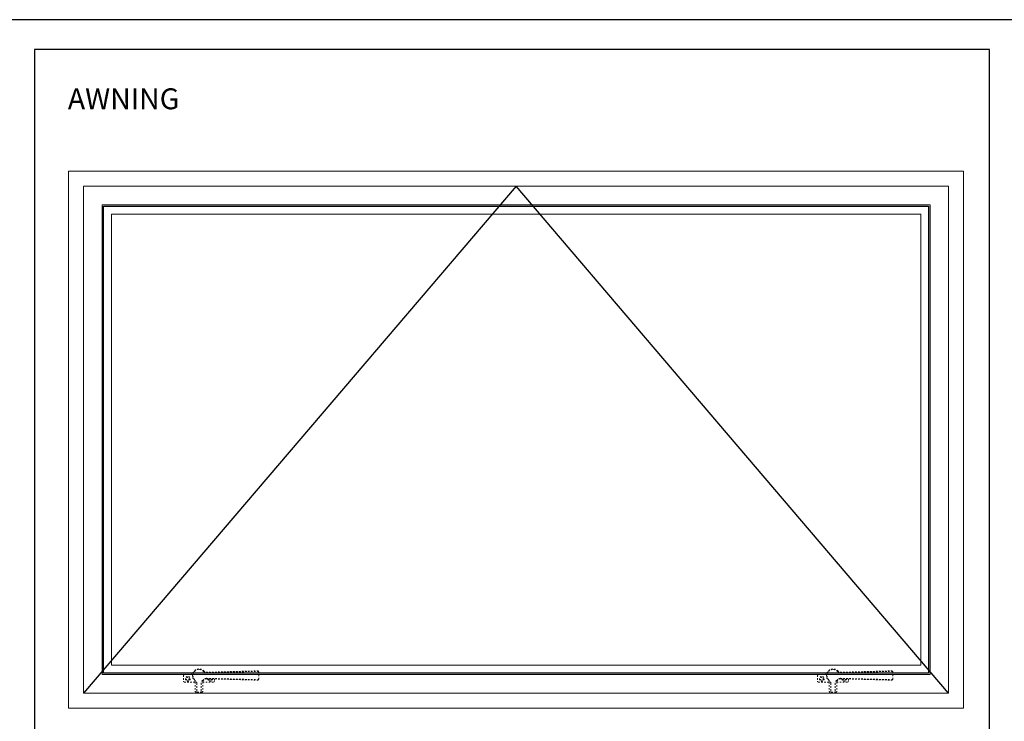
# Model space of a CAD drawing. Units: inches. Extents: x -1239 to 2229, y -1295 to 2362.
# Drawn here: x 317 to 383, y 173 to 220 of the extents above; entities that cross this region are included whole.
import ezdxf

# ---------------------------------------------------------------- set-up
doc = ezdxf.new("R2010")
doc.units = ezdxf.units.IN
doc.header["$LTSCALE"] = 0.35
doc.header["$MEASUREMENT"] = 0
doc.linetypes.add('HIDDEN', pattern=[0.375, 0.25, -0.125])
doc.layers.add('2D_Phase 3', color=6, linetype='Continuous', plot=False)
doc.layers.add('NONPLOTTING-NOTES', color=31, linetype='Continuous', plot=False)
doc.layers.add('DIM', color=7, linetype='Continuous', lineweight=13)
doc.layers.add('HARDWARE', color=52, linetype='Continuous', lineweight=13)
doc.layers.add('GRAYED-BACK', color=253, linetype='Continuous')
doc.styles.add('Verdana', font='verdana.ttf', dxfattribs={"width": 0.7})

# ---------------------------------------------------------------- blocks, each defined once
blk = doc.blocks.new('A$C7FAC6988')
at = {"linetype": 'HIDDEN'}
for p, q in [((0.688, 4.986), (0.688, 4.251)), ((1.141, 5.032), (0.734, 5.032)), ((1.187, 4.986), (1.187, 4.573)), ((0, 3.813), (0, 4.188)), ((0.678, 4.251), (0.063, 4.251)), ((0.602, 4.151), (0.063, 4.151)), ((0.602, 3.851), (0.063, 3.851)), ((0.678, 3.751), (0.063, 3.751)), ((0.688, 3.751), (0.688, 3.016)), ((0.907, 3.525), (0.813, 0.064)), ((0.936, 3.504), (0.843, 0.064)), ((1.313, 3.504), (1.405, 0.064)), ((1.342, 3.525), (1.435, 0.064)), ((0.892, 2.97), (0.734, 2.97)), ((1.373, 0.001), (0.875, 0.001))]:
    blk.add_line(p, q, dxfattribs=at)
for radius in [0.156, 0.102]:
    blk.add_circle((0.906, 4.751), radius, dxfattribs=at)
for centre, radius, start, end in [((0.734, 4.986), 0.046, 90, 180), ((1.141, 4.986), 0.046, 0, 90), ((0.063, 4.188), 0.0625, 90, 180), ((0.063, 4.088), 0.0625, 90, 180), ((0.602, 4.401), 0.25, 270, 322.52862), ((0.678, 4.438), 0.187, 270, 315.59226), ((1.124, 4.001), 0.407, 311.82629, 142.52862), ((1.124, 4.001), 0.438, 310.43002, 135.59226), ((1.374, 4.573), 0.187, 180, 246.4018), ((0.063, 3.913), 0.0625, 180, 270), ((0.063, 3.813), 0.0625, 180, 270), ((0.602, 3.601), 0.25, 37.47138, 90), ((0.678, 3.564), 0.187, 44.40774, 90), ((0.906, 3.251), 0.156, 90.93723, 265.96999), ((1.124, 4.001), 0.407, 217.47138, 228.24762), ((0.906, 3.251), 0.102, 92.27008, 264.63714), ((1.124, 4.001), 0.438, 224.40774, 229.56998), ((0.719, 3.525), 0.187, 0, 49.56998), ((0.686, 3.51), 0.25, 358.45361, 48.24762), ((1.563, 3.511), 0.25, 131.82629, 181.53581), ((1.529, 3.525), 0.187, 130.43002, 180), ((0.734, 3.016), 0.046, 180, 270), ((0.875, 0.063), 0.062, 178.45361, 270), ((0.875, 0.063), 0.062, 178.45361, 270), ((0.905, 0.062), 0.062, 178.45361, 270), ((1.343, 0.062), 0.062, 270, 1.53581), ((1.373, 0.063), 0.062, 270, 1.53581), ((1.373, 0.063), 0.062, 270, 1.53581)]:
    blk.add_arc(centre, radius, start, end, dxfattribs=at)

msp = doc.modelspace()

# ---------------------------------------------------------------- linework, layer by layer
at = {"layer": '2D_Phase 3'}
msp.add_lwpolyline([(377.5642, 207.05907), (377.5642, 175.74657), (322.2517, 175.74657), (322.2517, 207.05907)], close=True, dxfattribs=at)
at = {"layer": 'DIM'}
for points in [[(379.90795, 209.40282), (379.90795, 173.40282), (319.90795, 173.40282), (319.90795, 209.40282)], [(378.90795, 208.40282), (378.90795, 174.40282), (320.90795, 174.40282), (320.90795, 208.40282)], [(377.65795, 207.15282), (377.65795, 175.65282), (322.15795, 175.65282), (322.15795, 207.15282)], [(377.03295, 206.52782), (377.03295, 176.27782), (322.78295, 176.27782), (322.78295, 206.52782)]]:
    msp.add_lwpolyline(points, close=True, dxfattribs=at)
at = {"layer": 'GRAYED-BACK'}
msp.add_lwpolyline([(378.90795, 174.40282), (349.90795, 208.40282), (320.90795, 174.40282)], dxfattribs=at)
at = {"layer": 'NONPLOTTING-NOTES'}
for points in [[(315.63874, 131.55495), (383.63874, 131.55495), (383.63874, 219.55495), (315.63874, 219.55495)], [(317.63874, 133.55495), (381.63874, 133.55495), (381.63874, 217.55495), (317.63874, 217.55495)]]:
    msp.add_lwpolyline(points, close=True, dxfattribs=at)

# ---------------------------------------------------------------- block references
at = {"layer": 'HARDWARE', "rotation": 90.00000000000003}
for p in [(332.65876, 174.46846), (375.15876, 174.46846)]:
    msp.add_blockref('A$C7FAC6988', p, dxfattribs=at)

# ---------------------------------------------------------------- texts
at = {"layer": 'DIM', "insert": (323.60252, 214.25129), "char_height": 1.4, "attachment_point": 5, "style": 'Verdana'}
msp.add_mtext('\\A1;AWNING', dxfattribs=at)

doc.saveas('drawing.dxf')
